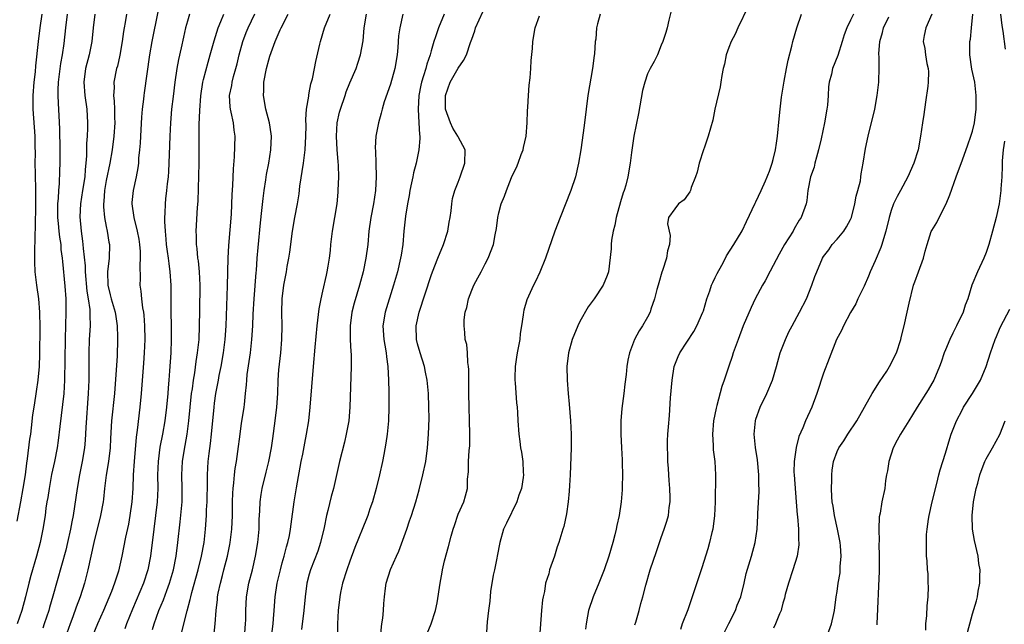
# Model space of a CAD drawing. Units: inches. Extents: x 2592000 to 2595000, y 1491000 to 1494000.
# Drawn here: x 2593464 to 2593610, y 1491495 to 1491584 of the extents above; entities that cross this region are included whole.
import ezdxf

# ---------------------------------------------------------------- set-up
doc = ezdxf.new("R2010")
doc.units = ezdxf.units.IN
doc.header["$MEASUREMENT"] = 0
doc.layers.add('LD25921491_2ft', color=214, linetype='Continuous')

msp = doc.modelspace()

# ---------------------------------------------------------------- linework, layer by layer
at = {"layer": 'LD25921491_2ft'}
for points, elevation in [([(2593463.83, 1491510.17), (2593464.38, 1491513), (2593464.74, 1491515), (2593465.05, 1491517), (2593465.25, 1491518.75), (2593465.35, 1491519.35), (2593465.72, 1491522.28), (2593465.83, 1491523), (2593465.95, 1491523.95), (2593466.15, 1491525.85), (2593466.33, 1491527), (2593466.6, 1491528.6), (2593466.69, 1491529.31), (2593466.95, 1491531), (2593467.12, 1491533), (2593467.2, 1491534.8), (2593467.24, 1491538.76), (2593467.2, 1491541), (2593467.01, 1491543.01), (2593466.72, 1491545), (2593466.5, 1491547), (2593466.45, 1491548.45), (2593466.43, 1491549), (2593466.46, 1491549.54), (2593466.47, 1491552.47), (2593466.54, 1491553.46), (2593466.59, 1491557), (2593466.6, 1491559), (2593466.53, 1491561.47), (2593466.5, 1491563), (2593466.52, 1491564.52), (2593466.48, 1491565.52), (2593466.47, 1491567), (2593466.21, 1491571), (2593466.21, 1491573), (2593466.35, 1491575), (2593466.52, 1491576.52), (2593466.59, 1491577.41), (2593466.96, 1491581), (2593467.22, 1491583), (2593467.54, 1491585)], 10546), ([(2593471.24, 1491585), (2593470.96, 1491583), (2593470.71, 1491580.71), (2593470.47, 1491579), (2593470.24, 1491577.76), (2593469.89, 1491575), (2593469.84, 1491573.84), (2593469.85, 1491573), (2593469.87, 1491571.87), (2593470, 1491570), (2593470.09, 1491568.09), (2593470.16, 1491565), (2593470.15, 1491563), (2593470.09, 1491561.91), (2593470.04, 1491560.04), (2593469.92, 1491559), (2593469.87, 1491557.87), (2593469.79, 1491557), (2593469.79, 1491555), (2593469.89, 1491554.11), (2593469.98, 1491553), (2593470.08, 1491552.08), (2593470.26, 1491551), (2593470.3, 1491550.3), (2593470.48, 1491549), (2593470.51, 1491548.51), (2593470.88, 1491544.88), (2593471.01, 1491542.99), (2593471.03, 1491541), (2593470.93, 1491537.07), (2593470.85, 1491531), (2593470.72, 1491529), (2593470.13, 1491524.13), (2593469.9, 1491522.1), (2593469.73, 1491521), (2593469.34, 1491519), (2593468.92, 1491517.08), (2593468.55, 1491515), (2593468.35, 1491513.65), (2593468.23, 1491513), (2593468.09, 1491512.09), (2593467.95, 1491511), (2593467.64, 1491509), (2593467.22, 1491507), (2593466.7, 1491505), (2593465.86, 1491502.14), (2593465.54, 1491501), (2593465.05, 1491499), (2593464.53, 1491497), (2593463.85, 1491495)], 10548), ([(2593475.3, 1491585), (2593475.05, 1491583), (2593474.85, 1491581), (2593474.46, 1491579), (2593473.94, 1491577), (2593473.67, 1491575), (2593473.84, 1491573), (2593474.11, 1491571), (2593474.2, 1491569), (2593474.2, 1491568.2), (2593474.16, 1491567), (2593474.09, 1491565.91), (2593474.09, 1491564.09), (2593474, 1491563), (2593473.89, 1491562.11), (2593473.81, 1491561), (2593473.47, 1491559), (2593473.17, 1491557), (2593473.11, 1491555.11), (2593473.3, 1491553), (2593473.5, 1491551.5), (2593473.55, 1491551), (2593473.58, 1491550.42), (2593473.87, 1491547.87), (2593473.89, 1491547), (2593474.14, 1491544.14), (2593474.34, 1491543), (2593474.56, 1491541.44), (2593474.58, 1491541), (2593474.57, 1491540.57), (2593474.61, 1491539), (2593474.49, 1491537), (2593474.41, 1491535), (2593474.4, 1491531), (2593474.34, 1491529), (2593473.99, 1491523.99), (2593473.89, 1491522.11), (2593473.78, 1491521), (2593473.46, 1491519), (2593473.04, 1491517), (2593472.7, 1491515), (2593472.32, 1491512.32), (2593472.1, 1491511), (2593471.91, 1491510.09), (2593471.72, 1491509), (2593471.28, 1491507), (2593471, 1491505.9), (2593469.11, 1491499.11), (2593468.6, 1491497.4), (2593468.5, 1491497), (2593467.83, 1491495), (2593467.61, 1491494.39)], 10550), ([(2593480.01, 1491585), (2593479.79, 1491583.79), (2593479.63, 1491583), (2593479.53, 1491582.47), (2593479.36, 1491581), (2593479.02, 1491578.98), (2593478.64, 1491577.36), (2593478.53, 1491577), (2593478.13, 1491575), (2593478.15, 1491574.15), (2593478.08, 1491573), (2593478.17, 1491572.17), (2593478.21, 1491571), (2593478.22, 1491569.78), (2593478.24, 1491569), (2593478.14, 1491567), (2593477.88, 1491565), (2593477.51, 1491563), (2593477, 1491560.45), (2593476.76, 1491559), (2593476.65, 1491557.35), (2593476.6, 1491557), (2593476.6, 1491556.6), (2593476.76, 1491555), (2593477, 1491553.69), (2593477.15, 1491553), (2593477.38, 1491551.38), (2593477.46, 1491551), (2593477.41, 1491549), (2593477.17, 1491547), (2593477.21, 1491545), (2593477.59, 1491543.59), (2593477.72, 1491543), (2593478.32, 1491541), (2593478.39, 1491540.39), (2593478.63, 1491539), (2593478.67, 1491537.33), (2593478.67, 1491537), (2593478.59, 1491534.59), (2593478.46, 1491532.46), (2593478.25, 1491529.75), (2593478.2, 1491529), (2593477.77, 1491525), (2593477.61, 1491522.39), (2593477.55, 1491521), (2593477.31, 1491519), (2593476.98, 1491516.98), (2593476.73, 1491515), (2593476.58, 1491513.42), (2593476.52, 1491513), (2593476.15, 1491511), (2593475.15, 1491507), (2593474.26, 1491503), (2593473.76, 1491501), (2593473.13, 1491499), (2593472.55, 1491497.45), (2593472.05, 1491496.05), (2593471.65, 1491495), (2593470.93, 1491492.93)], 10552), ([(2593484.63, 1491585.37), (2593483.74, 1491581), (2593483.38, 1491579), (2593482.58, 1491573.42), (2593482.53, 1491573), (2593482.49, 1491572.49), (2593482.31, 1491571), (2593482.21, 1491569.79), (2593482.06, 1491567), (2593482.03, 1491565.97), (2593481.93, 1491565), (2593481.78, 1491563.78), (2593481.75, 1491563), (2593481.67, 1491562.33), (2593481.4, 1491561), (2593480.96, 1491559), (2593480.79, 1491557.21), (2593480.78, 1491557), (2593481.06, 1491555), (2593481.56, 1491553), (2593481.79, 1491551.79), (2593481.92, 1491551), (2593482, 1491550), (2593482.03, 1491549), (2593481.95, 1491547.95), (2593482.01, 1491545.99), (2593481.98, 1491545), (2593482.13, 1491544.13), (2593482.21, 1491543), (2593482.36, 1491541.64), (2593482.5, 1491541), (2593482.56, 1491540.56), (2593482.66, 1491539), (2593482.69, 1491537), (2593482.61, 1491535), (2593482.51, 1491533.49), (2593482.15, 1491529), (2593481.97, 1491527), (2593481.58, 1491523.58), (2593481.43, 1491522.56), (2593481.12, 1491519), (2593480.99, 1491516.99), (2593480.9, 1491515), (2593480.77, 1491513), (2593480.49, 1491511), (2593480.26, 1491509.74), (2593479.82, 1491507.82), (2593479.29, 1491505), (2593479, 1491503.65), (2593478.8, 1491502.8), (2593478.23, 1491501), (2593477.76, 1491499.76), (2593476.61, 1491497), (2593475.7, 1491495), (2593475, 1491493.35)], 10554), ([(2593489.3, 1491585), (2593489, 1491584), (2593488.73, 1491583), (2593488.39, 1491581.61), (2593488.07, 1491580.07), (2593487.68, 1491578.32), (2593487.45, 1491577), (2593487.14, 1491575), (2593486.87, 1491572.87), (2593486.66, 1491571), (2593486.49, 1491569), (2593486.4, 1491567), (2593486.31, 1491564.31), (2593486.19, 1491561.81), (2593486.13, 1491561), (2593485.99, 1491559.99), (2593485.91, 1491559), (2593485.75, 1491557.75), (2593485.68, 1491557), (2593485.65, 1491555.65), (2593485.59, 1491555), (2593485.58, 1491554.42), (2593485.68, 1491553), (2593485.81, 1491551.81), (2593485.87, 1491551), (2593485.99, 1491549.99), (2593486.14, 1491549), (2593486.22, 1491548.22), (2593486.4, 1491547), (2593486.54, 1491545), (2593486.56, 1491542.56), (2593486.56, 1491541), (2593486.6, 1491539), (2593486.6, 1491537), (2593486.52, 1491535), (2593486.35, 1491532.35), (2593486.25, 1491531), (2593486.14, 1491529.86), (2593486.08, 1491529), (2593485.88, 1491527), (2593485.64, 1491525), (2593485.31, 1491523), (2593484.93, 1491521.07), (2593484.65, 1491519), (2593484.57, 1491517), (2593484.6, 1491515), (2593484.53, 1491513), (2593484.29, 1491511), (2593484.02, 1491509), (2593483.51, 1491505), (2593483.13, 1491503), (2593482.48, 1491501), (2593480.85, 1491497.15), (2593480, 1491495), (2593479.74, 1491494.26)], 10556), ([(2593483.84, 1491494.16), (2593484.08, 1491495), (2593484.79, 1491497), (2593485.45, 1491498.55), (2593485.94, 1491499.94), (2593486.35, 1491501), (2593486.93, 1491503), (2593487.32, 1491505), (2593487.58, 1491507), (2593487.93, 1491510.07), (2593488.19, 1491513), (2593488.22, 1491515), (2593488.18, 1491517), (2593488.28, 1491519), (2593488.51, 1491520.52), (2593488.96, 1491523), (2593489.21, 1491525), (2593489.39, 1491527), (2593489.61, 1491529), (2593489.72, 1491529.72), (2593489.89, 1491531), (2593490.07, 1491532.07), (2593490.27, 1491533.73), (2593490.49, 1491535), (2593490.71, 1491537), (2593490.79, 1491539), (2593490.8, 1491541.2), (2593490.85, 1491545), (2593490.77, 1491547), (2593490.61, 1491548.61), (2593490.54, 1491549), (2593490.41, 1491550.41), (2593490.31, 1491551), (2593490.31, 1491552.31), (2593490.27, 1491553), (2593490.49, 1491556.49), (2593490.58, 1491557.42), (2593490.72, 1491563), (2593490.74, 1491565.26), (2593490.73, 1491567), (2593490.75, 1491568.75), (2593490.82, 1491570.82), (2593490.96, 1491572.96), (2593491.27, 1491575), (2593491.38, 1491575.38), (2593492.05, 1491577.95), (2593492.37, 1491579), (2593492.94, 1491581.06), (2593493.53, 1491583), (2593493.92, 1491583.92), (2593494.35, 1491585)], 10558), ([(2593488.16, 1491493.84), (2593488.93, 1491496.93), (2593489.4, 1491498.6), (2593489.47, 1491499), (2593489.64, 1491499.64), (2593490.59, 1491503), (2593491.09, 1491505), (2593491.45, 1491507), (2593491.67, 1491509), (2593491.8, 1491511), (2593491.82, 1491511.82), (2593491.89, 1491513), (2593491.95, 1491515.95), (2593491.94, 1491517), (2593492.05, 1491519), (2593492.18, 1491520.18), (2593492.38, 1491521.62), (2593492.53, 1491523), (2593492.93, 1491527), (2593493, 1491527.61), (2593493.19, 1491529), (2593493.49, 1491530.51), (2593493.56, 1491531), (2593493.69, 1491531.69), (2593493.97, 1491533), (2593494.32, 1491535), (2593494.56, 1491537), (2593494.7, 1491539), (2593494.93, 1491544.93), (2593495.03, 1491549), (2593495.12, 1491550.88), (2593495.48, 1491555.48), (2593495.61, 1491558.39), (2593495.71, 1491559.71), (2593495.81, 1491562.19), (2593495.96, 1491563.96), (2593496.03, 1491567), (2593495.9, 1491567.9), (2593495.79, 1491569), (2593495.47, 1491570.53), (2593495.35, 1491571), (2593495.32, 1491571.32), (2593495.23, 1491573), (2593495.53, 1491574.47), (2593495.61, 1491575), (2593495.81, 1491575.81), (2593496.16, 1491577), (2593496.33, 1491577.67), (2593496.63, 1491579), (2593497.18, 1491581), (2593497.68, 1491582.32), (2593497.96, 1491583), (2593498.95, 1491585.05)], 10560), ([(2593492.87, 1491493.13), (2593493.09, 1491495), (2593493.23, 1491497), (2593493.42, 1491498.58), (2593493.45, 1491499), (2593493.55, 1491499.55), (2593493.87, 1491501), (2593494.16, 1491502.16), (2593494.39, 1491503), (2593494.89, 1491505), (2593495.27, 1491506.73), (2593495.31, 1491507), (2593495.57, 1491509), (2593495.64, 1491511), (2593495.66, 1491513), (2593495.69, 1491514.31), (2593495.73, 1491515), (2593495.85, 1491515.85), (2593495.94, 1491517), (2593496.05, 1491517.95), (2593496.24, 1491519), (2593496.45, 1491520.45), (2593496.76, 1491523), (2593497, 1491524.65), (2593497.34, 1491526.66), (2593497.38, 1491527), (2593497.41, 1491527.41), (2593497.59, 1491529), (2593497.72, 1491530.28), (2593497.75, 1491531), (2593497.84, 1491531.84), (2593498.29, 1491535), (2593498.52, 1491537), (2593498.65, 1491539), (2593498.73, 1491540.73), (2593498.87, 1491543), (2593499.14, 1491546.86), (2593499.18, 1491547.18), (2593499.3, 1491549), (2593499.43, 1491550.57), (2593499.8, 1491554.2), (2593500.01, 1491556.01), (2593500.18, 1491557.82), (2593500.32, 1491559), (2593500.57, 1491560.57), (2593500.67, 1491561.33), (2593501.02, 1491563), (2593501.34, 1491565), (2593501.41, 1491567), (2593501.38, 1491567.37), (2593501.13, 1491569), (2593500.6, 1491571), (2593500.21, 1491573), (2593500.27, 1491573.73), (2593500.28, 1491575), (2593500.66, 1491577), (2593501, 1491578.28), (2593501.19, 1491578.81), (2593501.35, 1491579.35), (2593501.98, 1491581), (2593502.7, 1491582.7), (2593502.84, 1491583), (2593503.89, 1491585)], 10562), ([(2593497.41, 1491493), (2593497.58, 1491495), (2593497.6, 1491495.6), (2593497.63, 1491497), (2593497.73, 1491499), (2593498.08, 1491501), (2593498.59, 1491503), (2593499.07, 1491505), (2593499.41, 1491507), (2593499.58, 1491509), (2593499.61, 1491510.39), (2593499.69, 1491511.69), (2593499.74, 1491513), (2593499.88, 1491514.12), (2593500.03, 1491515), (2593500.61, 1491517.39), (2593501.04, 1491519), (2593501.42, 1491521), (2593501.62, 1491522.38), (2593501.95, 1491525), (2593502.19, 1491527), (2593502.33, 1491529), (2593502.41, 1491531), (2593502.52, 1491532.52), (2593502.8, 1491535), (2593502.95, 1491537), (2593502.97, 1491539), (2593502.96, 1491540.96), (2593503.01, 1491543), (2593503.23, 1491545), (2593503.62, 1491547), (2593503.75, 1491547.75), (2593503.99, 1491549), (2593504.12, 1491549.88), (2593504.51, 1491553), (2593504.86, 1491555), (2593505.24, 1491557), (2593505.5, 1491558.5), (2593505.62, 1491559.62), (2593506.14, 1491563), (2593506.39, 1491565), (2593506.49, 1491567), (2593506.53, 1491568.53), (2593506.51, 1491569.49), (2593506.61, 1491571), (2593506.91, 1491572.91), (2593506.92, 1491573.08), (2593507, 1491573.4), (2593507.25, 1491574.75), (2593507.45, 1491575.45), (2593507.78, 1491577), (2593507.96, 1491578.04), (2593508.57, 1491580.57), (2593508.66, 1491581), (2593509.26, 1491583), (2593510.09, 1491585)], 10564), ([(2593501.46, 1491493.46), (2593501.66, 1491495), (2593501.73, 1491495.73), (2593501.83, 1491497), (2593501.97, 1491499), (2593502.25, 1491501), (2593502.73, 1491503), (2593503, 1491504), (2593503.3, 1491505), (2593503.63, 1491506.37), (2593503.84, 1491507), (2593504.07, 1491508.07), (2593504.23, 1491509), (2593504.3, 1491509.7), (2593504.76, 1491513), (2593505.1, 1491515.1), (2593505.82, 1491519), (2593506.04, 1491520.04), (2593506.33, 1491521.67), (2593506.6, 1491523), (2593506.91, 1491525), (2593507.13, 1491527), (2593507.61, 1491533), (2593507.87, 1491535.87), (2593508.17, 1491539), (2593508.46, 1491541.54), (2593508.73, 1491543), (2593509, 1491544.12), (2593509.53, 1491546.47), (2593509.66, 1491547), (2593509.81, 1491547.81), (2593509.98, 1491549), (2593510.11, 1491550.11), (2593510.18, 1491551), (2593510.43, 1491553), (2593510.78, 1491555), (2593511.1, 1491557), (2593511.25, 1491558.75), (2593511.29, 1491559), (2593511.35, 1491561), (2593511.31, 1491562.69), (2593511.25, 1491563.25), (2593511.12, 1491565), (2593511.01, 1491567), (2593511.14, 1491569), (2593511.47, 1491570.53), (2593511.59, 1491571), (2593512.28, 1491573), (2593512.46, 1491573.54), (2593513, 1491574.87), (2593513.91, 1491577), (2593514.19, 1491577.81), (2593514.57, 1491579), (2593514.94, 1491581.06), (2593515.13, 1491583), (2593515.46, 1491585)], 10566), ([(2593520.82, 1491585), (2593520.37, 1491583), (2593520.2, 1491581.8), (2593520.09, 1491580.09), (2593519.98, 1491579), (2593519.63, 1491577), (2593519, 1491574.71), (2593518.06, 1491572.06), (2593517.75, 1491571), (2593517.61, 1491570.39), (2593517.21, 1491569), (2593516.85, 1491567), (2593516.73, 1491565.27), (2593516.77, 1491564.77), (2593516.82, 1491563), (2593516.9, 1491561), (2593516.8, 1491559), (2593516.48, 1491557), (2593516.1, 1491555), (2593515.82, 1491553), (2593515.63, 1491551), (2593515.37, 1491549), (2593514.97, 1491547), (2593514.44, 1491545), (2593513.65, 1491542.35), (2593513.31, 1491541), (2593513.05, 1491539), (2593513.06, 1491537), (2593513.15, 1491535.15), (2593513.18, 1491534.82), (2593513.19, 1491533), (2593513.01, 1491527), (2593512.82, 1491525), (2593512.46, 1491523), (2593512.19, 1491521.81), (2593511.47, 1491519), (2593510.57, 1491515), (2593510.21, 1491513.79), (2593509.76, 1491511.76), (2593509.56, 1491511), (2593509.21, 1491509.21), (2593508.68, 1491507), (2593508.26, 1491505.74), (2593507.19, 1491503), (2593507, 1491502.32), (2593506.65, 1491501), (2593506.37, 1491499), (2593506.18, 1491497), (2593505.83, 1491494.17)], 10568), ([(2593526.93, 1491585), (2593526.11, 1491583), (2593525.67, 1491581.67), (2593525.42, 1491581), (2593525, 1491579.61), (2593524.84, 1491579), (2593524.36, 1491577.64), (2593524.21, 1491577), (2593523.9, 1491575.9), (2593523.59, 1491575), (2593523.47, 1491574.53), (2593523.17, 1491573), (2593523.07, 1491571), (2593523.2, 1491569), (2593523.27, 1491567.27), (2593523.34, 1491567), (2593523.35, 1491566.65), (2593523.21, 1491565), (2593522.77, 1491563), (2593522.38, 1491561.62), (2593522.28, 1491561), (2593522.11, 1491560.11), (2593521.86, 1491559), (2593521.75, 1491558.25), (2593521.5, 1491557), (2593521.2, 1491555.2), (2593520.97, 1491553), (2593520.81, 1491551), (2593520.56, 1491549.44), (2593520.5, 1491549), (2593520.02, 1491547), (2593519.46, 1491545), (2593518.23, 1491541), (2593517.89, 1491539), (2593518.03, 1491537), (2593518.16, 1491536.16), (2593518.38, 1491535), (2593518.43, 1491534.43), (2593518.62, 1491533), (2593518.7, 1491531), (2593518.74, 1491529.26), (2593518.76, 1491527), (2593518.69, 1491525), (2593518.49, 1491523), (2593518.31, 1491521.69), (2593517.99, 1491519.99), (2593517.82, 1491519), (2593517.38, 1491517), (2593516.89, 1491515), (2593516.32, 1491513), (2593515.97, 1491511.97), (2593515.65, 1491511), (2593515.47, 1491510.53), (2593513.74, 1491506.26), (2593513, 1491504.27), (2593512.55, 1491503), (2593511.91, 1491501), (2593511.62, 1491499.62), (2593511.5, 1491499), (2593511.27, 1491497), (2593511.17, 1491495), (2593511.18, 1491493)], 10570), ([(2593517.59, 1491493.59), (2593517.72, 1491495), (2593517.86, 1491495.86), (2593517.96, 1491497), (2593518.01, 1491497.99), (2593518.09, 1491499), (2593518.25, 1491500.25), (2593518.36, 1491501), (2593519.02, 1491503.02), (2593519.9, 1491505), (2593520.25, 1491505.75), (2593521.4, 1491509), (2593521.8, 1491510.2), (2593522.09, 1491511), (2593522.72, 1491513), (2593523.23, 1491514.77), (2593523.79, 1491517), (2593524.2, 1491519), (2593524.48, 1491521), (2593524.63, 1491523), (2593524.69, 1491525.31), (2593524.68, 1491527), (2593524.62, 1491529), (2593524.44, 1491531), (2593524.17, 1491532.17), (2593524.01, 1491533), (2593523.36, 1491535), (2593523, 1491536.36), (2593522.85, 1491537), (2593522.81, 1491539), (2593523.23, 1491541), (2593525, 1491546.44), (2593525.21, 1491547), (2593526.01, 1491549), (2593526.83, 1491551), (2593527.49, 1491553), (2593527.69, 1491554.31), (2593527.83, 1491555), (2593527.98, 1491555.98), (2593528.05, 1491557), (2593528.18, 1491557.82), (2593528.51, 1491559), (2593529, 1491560.21), (2593529.3, 1491561), (2593529.98, 1491563), (2593530.04, 1491565), (2593529, 1491566.91), (2593528.96, 1491567), (2593528.21, 1491568.21), (2593527.87, 1491569), (2593527.15, 1491571), (2593527.13, 1491573), (2593527.84, 1491575), (2593529, 1491577.05), (2593529.81, 1491578.19), (2593530.21, 1491579), (2593530.82, 1491580.82), (2593530.92, 1491581.08), (2593531, 1491581.34), (2593531.44, 1491582.56), (2593531.54, 1491583), (2593532.63, 1491585.37)], 10572), ([(2593549.97, 1491585), (2593549.57, 1491583.57), (2593549.43, 1491583), (2593549.32, 1491581.32), (2593549.25, 1491581), (2593549.15, 1491579.15), (2593549.1, 1491578.9), (2593548.86, 1491577), (2593548.15, 1491573), (2593547.89, 1491571), (2593547.68, 1491569), (2593547.49, 1491567.49), (2593547.11, 1491565), (2593546.79, 1491563), (2593546.33, 1491561), (2593545.66, 1491559), (2593544.06, 1491555), (2593543.29, 1491553), (2593541.88, 1491549), (2593541.06, 1491546.94), (2593540.45, 1491545.55), (2593540.14, 1491545), (2593539.37, 1491543.37), (2593539.15, 1491542.85), (2593538.7, 1491541.3), (2593538.64, 1491541), (2593538.62, 1491540.62), (2593538.36, 1491539), (2593538.15, 1491537.85), (2593538.09, 1491537), (2593537.73, 1491535), (2593537.64, 1491534.36), (2593537.41, 1491533), (2593537.35, 1491531.35), (2593537.36, 1491531), (2593537.41, 1491530.59), (2593537.64, 1491527.64), (2593537.72, 1491527), (2593537.77, 1491526.23), (2593537.81, 1491525), (2593537.95, 1491523), (2593538.09, 1491521.91), (2593538.22, 1491521), (2593538.35, 1491520.35), (2593538.54, 1491519), (2593538.59, 1491517.41), (2593538.63, 1491517), (2593538.61, 1491516.61), (2593538.34, 1491515), (2593537.98, 1491514.02), (2593537.66, 1491513), (2593536.12, 1491509.88), (2593535.72, 1491509), (2593535.14, 1491507), (2593534.78, 1491505), (2593534.71, 1491504.71), (2593534.37, 1491503), (2593534.17, 1491502.17), (2593533.77, 1491499.77), (2593533.66, 1491498.34), (2593533.47, 1491497), (2593533.3, 1491495.3), (2593533.15, 1491493)], 10576), ([(2593560.49, 1491585.51), (2593560.13, 1491584.13), (2593559.87, 1491583), (2593559.67, 1491582.33), (2593559.24, 1491581), (2593559, 1491580.43), (2593558.44, 1491579), (2593557.98, 1491578.02), (2593557.39, 1491577), (2593557, 1491576.2), (2593556.58, 1491575), (2593556.25, 1491573.75), (2593555.63, 1491570.37), (2593554.95, 1491567), (2593554.59, 1491564.59), (2593554.42, 1491563), (2593554.08, 1491561), (2593553.77, 1491559.77), (2593553.52, 1491559), (2593553.36, 1491558.64), (2593553, 1491557.29), (2593552.33, 1491555), (2593552.13, 1491553.87), (2593551.9, 1491553), (2593551.65, 1491551.65), (2593551.61, 1491551), (2593551.62, 1491550.38), (2593551.19, 1491547), (2593551, 1491546.44), (2593550.44, 1491545), (2593549.1, 1491543), (2593548.19, 1491541.81), (2593547, 1491539.66), (2593546.67, 1491539), (2593545.84, 1491537), (2593545.29, 1491535), (2593545.07, 1491533), (2593545.11, 1491531), (2593545.26, 1491529), (2593545.42, 1491527.42), (2593545.61, 1491525), (2593545.69, 1491523), (2593545.7, 1491521), (2593545.67, 1491519.67), (2593545.55, 1491517), (2593545.45, 1491515.45), (2593545.41, 1491514.59), (2593545.25, 1491513), (2593545, 1491511.25), (2593544.61, 1491509.39), (2593544.45, 1491509), (2593543.87, 1491507), (2593543.61, 1491506.39), (2593543.25, 1491505), (2593542.5, 1491503), (2593542.41, 1491502.41), (2593541.91, 1491501), (2593541.76, 1491499.76), (2593541.54, 1491499), (2593541.44, 1491498.56), (2593541.3, 1491497), (2593541.01, 1491493)], 10578), ([(2593571.86, 1491586.14), (2593570.31, 1491583), (2593569.91, 1491582.09), (2593569.35, 1491581), (2593569, 1491580.08), (2593568.61, 1491579), (2593568.34, 1491577.66), (2593568.17, 1491577), (2593567.98, 1491575.98), (2593567.83, 1491575), (2593567.7, 1491574.3), (2593566.95, 1491571), (2593566.63, 1491569.37), (2593565.95, 1491567), (2593565.39, 1491565.39), (2593565.23, 1491565), (2593564.6, 1491563), (2593564.3, 1491561.7), (2593564.09, 1491561), (2593563.44, 1491559.44), (2593563.31, 1491559), (2593563.21, 1491558.79), (2593563, 1491558.47), (2593562.39, 1491557.61), (2593561.55, 1491557), (2593561, 1491556.28), (2593560.06, 1491555), (2593559.95, 1491554.05), (2593560.32, 1491552.32), (2593560.23, 1491551), (2593559.93, 1491550.07), (2593559.79, 1491549), (2593559.2, 1491547.2), (2593559.09, 1491546.91), (2593558.63, 1491545.37), (2593558.54, 1491545), (2593558.36, 1491544.36), (2593558.03, 1491543), (2593557.49, 1491541.49), (2593557.36, 1491541), (2593557, 1491540.29), (2593556.24, 1491539), (2593555.75, 1491538.25), (2593555.05, 1491537), (2593554.31, 1491535), (2593554.08, 1491533.92), (2593553.93, 1491533), (2593553.81, 1491531.81), (2593553.62, 1491530.38), (2593553.49, 1491529), (2593553.2, 1491526.8), (2593553.04, 1491525), (2593553.05, 1491523), (2593553.15, 1491521), (2593553.21, 1491519.21), (2593553.24, 1491518.76), (2593553.26, 1491517), (2593553.24, 1491515.24), (2593553.24, 1491515), (2593553.21, 1491514.79), (2593553.1, 1491513), (2593552.79, 1491511), (2593552.46, 1491509.54), (2593552.36, 1491509), (2593552.14, 1491508.14), (2593551.84, 1491507), (2593551.24, 1491505), (2593550.56, 1491503), (2593549.79, 1491501), (2593548.96, 1491499), (2593548.27, 1491497), (2593548.13, 1491496.13), (2593547.9, 1491495), (2593547.8, 1491494.2)], 10580), ([(2593555.12, 1491494.88), (2593555.25, 1491495.25), (2593555.75, 1491497), (2593556, 1491498), (2593556.31, 1491499), (2593556.74, 1491500.74), (2593557.37, 1491503), (2593558.29, 1491505.71), (2593559, 1491507.76), (2593559.45, 1491509), (2593559.83, 1491510.17), (2593560.07, 1491511), (2593560.17, 1491512.17), (2593560.31, 1491513), (2593560.33, 1491513.67), (2593560.26, 1491515), (2593560.17, 1491516.17), (2593560.13, 1491517), (2593560.06, 1491517.94), (2593560, 1491519), (2593559.99, 1491519.99), (2593559.93, 1491521), (2593559.95, 1491522.05), (2593559.99, 1491523), (2593560.07, 1491524.07), (2593560.22, 1491525.78), (2593560.39, 1491528.39), (2593560.6, 1491531), (2593560.92, 1491533), (2593561.52, 1491534.48), (2593561.75, 1491535), (2593563.81, 1491538.19), (2593564.29, 1491539), (2593565.16, 1491541), (2593565.24, 1491541.24), (2593565.74, 1491543), (2593566.17, 1491544.17), (2593566.44, 1491545), (2593566.62, 1491545.38), (2593567, 1491546.16), (2593567.26, 1491546.74), (2593567.96, 1491547.96), (2593568.51, 1491549), (2593568.67, 1491549.33), (2593569.75, 1491551), (2593570.98, 1491553.02), (2593571.59, 1491554.41), (2593572.9, 1491557.1), (2593573, 1491557.3), (2593573.76, 1491559), (2593574.42, 1491560.42), (2593574.67, 1491561), (2593574.75, 1491561.25), (2593575, 1491561.82), (2593575.28, 1491562.72), (2593575.4, 1491563), (2593575.55, 1491563.55), (2593575.9, 1491565), (2593576.02, 1491565.98), (2593576.18, 1491567), (2593576.42, 1491569.58), (2593576.57, 1491571), (2593576.79, 1491572.79), (2593577.15, 1491575.15), (2593577.5, 1491577), (2593577.75, 1491578.25), (2593578.29, 1491580.29), (2593578.46, 1491581), (2593579.05, 1491583), (2593579.72, 1491585)], 10582), ([(2593587.4, 1491585), (2593587, 1491584.12), (2593586.43, 1491583), (2593586.04, 1491581.96), (2593585.72, 1491581), (2593585.09, 1491578.91), (2593584.34, 1491577), (2593584.15, 1491576.15), (2593583.83, 1491575), (2593583.72, 1491574.28), (2593583.67, 1491573), (2593583.57, 1491571.57), (2593583.5, 1491571), (2593583.15, 1491569), (2593582.63, 1491566.63), (2593582.24, 1491565), (2593581.93, 1491563.93), (2593581.69, 1491563), (2593581.59, 1491562.41), (2593581.08, 1491561), (2593580.69, 1491559), (2593580.51, 1491557.49), (2593580.41, 1491557), (2593579.7, 1491555), (2593579.41, 1491554.59), (2593578.66, 1491553.34), (2593578.49, 1491553), (2593577.22, 1491551), (2593576.41, 1491549.59), (2593575.09, 1491547.09), (2593574.36, 1491545.64), (2593573.98, 1491545), (2593572.91, 1491543), (2593572.28, 1491541.72), (2593571.13, 1491539), (2593570.36, 1491537), (2593569.64, 1491535), (2593569.5, 1491534.5), (2593569, 1491533.03), (2593568.31, 1491531), (2593567.95, 1491530.05), (2593567.24, 1491527.24), (2593567.13, 1491526.87), (2593566.75, 1491525), (2593566.58, 1491523), (2593566.68, 1491521.32), (2593566.7, 1491520.7), (2593566.92, 1491519), (2593567.04, 1491517), (2593566.97, 1491512.97), (2593566.88, 1491511), (2593566.62, 1491509), (2593566.48, 1491508.48), (2593566.15, 1491507), (2593565.91, 1491506.09), (2593565, 1491503.26), (2593563.45, 1491498.55), (2593562.92, 1491497.08), (2593562.12, 1491495), (2593561.83, 1491494.17)], 10584), ([(2593598.99, 1491585.01), (2593598.12, 1491583), (2593597.86, 1491581.86), (2593597.7, 1491581), (2593597.97, 1491579.97), (2593598.07, 1491579), (2593598.26, 1491577.74), (2593598.46, 1491577), (2593598.51, 1491576.51), (2593598.45, 1491575), (2593598.39, 1491574.39), (2593598.04, 1491572.04), (2593597.8, 1491570.2), (2593597.62, 1491569), (2593597.34, 1491567), (2593596.99, 1491565), (2593596.35, 1491563), (2593595.43, 1491561), (2593594.34, 1491559), (2593593.89, 1491558.11), (2593593.35, 1491557), (2593593, 1491556.03), (2593592.69, 1491555), (2593592.22, 1491553), (2593591.84, 1491551.84), (2593591.6, 1491551), (2593591.44, 1491550.56), (2593590.62, 1491548.62), (2593589.9, 1491547), (2593589.65, 1491546.35), (2593589, 1491544.86), (2593588.08, 1491543), (2593587.75, 1491542.25), (2593586.96, 1491540.96), (2593585.92, 1491539), (2593585.66, 1491538.34), (2593584.93, 1491537), (2593583.84, 1491534.16), (2593583, 1491532.04), (2593582.01, 1491529), (2593581.26, 1491527), (2593580.35, 1491525), (2593579.94, 1491523.94), (2593579.35, 1491522.65), (2593578.94, 1491521.06), (2593578.64, 1491519), (2593578.62, 1491517.38), (2593578.64, 1491517), (2593578.96, 1491513.04), (2593579.09, 1491511.09), (2593579.12, 1491510.88), (2593579.27, 1491509), (2593579.31, 1491507.31), (2593579.35, 1491507), (2593579.32, 1491506.68), (2593579.09, 1491505), (2593578.47, 1491503), (2593577.79, 1491501), (2593577.33, 1491499.33), (2593577.21, 1491498.79), (2593577, 1491498.05), (2593576.79, 1491497.21), (2593576.71, 1491497), (2593576.48, 1491496.48), (2593575.91, 1491495), (2593575.61, 1491494.39)], 10588), ([(2593583.41, 1491493), (2593584.18, 1491495), (2593584.51, 1491496.51), (2593584.6, 1491497), (2593584.86, 1491499), (2593585, 1491499.8), (2593585.17, 1491501), (2593585.44, 1491502.56), (2593585.47, 1491503), (2593585.47, 1491503.47), (2593585.59, 1491505), (2593585.5, 1491506.5), (2593585.45, 1491507), (2593585.07, 1491509), (2593584.61, 1491511), (2593584.4, 1491512.4), (2593584.28, 1491513), (2593584.22, 1491513.78), (2593584.15, 1491515), (2593584.2, 1491516.2), (2593584.2, 1491517), (2593584.28, 1491517.72), (2593584.47, 1491519), (2593585, 1491520.46), (2593585.24, 1491521), (2593585.98, 1491522.02), (2593586.6, 1491523), (2593587.9, 1491525), (2593590.2, 1491529), (2593591.28, 1491530.72), (2593592.32, 1491532.32), (2593592.74, 1491533), (2593593.75, 1491535), (2593594.4, 1491537), (2593594.53, 1491537.47), (2593594.91, 1491539), (2593595.36, 1491541), (2593595.63, 1491542.37), (2593596.3, 1491545), (2593596.5, 1491545.5), (2593597, 1491546.99), (2593597.76, 1491549), (2593598.01, 1491550.01), (2593598.29, 1491551), (2593598.92, 1491552.92), (2593599, 1491553.09), (2593599.72, 1491554.28), (2593600.08, 1491555), (2593601.12, 1491557), (2593601.66, 1491558.34), (2593602.58, 1491561), (2593603.52, 1491563.52), (2593604.29, 1491565.71), (2593604.77, 1491567), (2593605, 1491567.73), (2593605.3, 1491569), (2593605.57, 1491571), (2593605.57, 1491573), (2593605.33, 1491575), (2593604.92, 1491576.92), (2593604.61, 1491579), (2593604.61, 1491580.61), (2593604.63, 1491581), (2593604.69, 1491581.31), (2593604.87, 1491583), (2593605.03, 1491585)], 10590), ([(2593609.14, 1491585), (2593609.35, 1491583.35), (2593609.5, 1491582.5), (2593609.84, 1491579.84)], 10592), ([(2593524.43, 1491493.57), (2593525.01, 1491495), (2593525.66, 1491497), (2593525.9, 1491498.1), (2593526.34, 1491501), (2593526.65, 1491502.65), (2593526.7, 1491503), (2593527, 1491504.32), (2593527.57, 1491506.43), (2593527.95, 1491507.95), (2593528.26, 1491509), (2593528.46, 1491509.54), (2593529, 1491511.19), (2593529.83, 1491513), (2593530.1, 1491513.9), (2593530.37, 1491515), (2593530.39, 1491516.39), (2593530.53, 1491517.47), (2593530.54, 1491519), (2593530.62, 1491520.62), (2593530.7, 1491521.3), (2593530.72, 1491523), (2593530.59, 1491529), (2593530.58, 1491530.58), (2593530.56, 1491531), (2593530.57, 1491532.57), (2593530.53, 1491533), (2593530.42, 1491533.58), (2593530.38, 1491535), (2593530.26, 1491536.26), (2593530.05, 1491537), (2593529.97, 1491538.03), (2593529.87, 1491539), (2593529.88, 1491539.88), (2593530.05, 1491541), (2593530.28, 1491541.72), (2593530.51, 1491543), (2593531, 1491544.27), (2593531.3, 1491545), (2593531.89, 1491546.11), (2593532.4, 1491547), (2593533, 1491548.18), (2593533.45, 1491549), (2593534.2, 1491551), (2593534.45, 1491552.45), (2593534.64, 1491553.36), (2593534.85, 1491555), (2593535, 1491555.69), (2593535.35, 1491557), (2593535.85, 1491558.15), (2593536.12, 1491559), (2593536.9, 1491560.9), (2593537, 1491561.13), (2593537.63, 1491562.37), (2593537.86, 1491563), (2593538.31, 1491564.31), (2593538.59, 1491565), (2593538.67, 1491565.33), (2593539.03, 1491567), (2593539.2, 1491569), (2593539.24, 1491570.76), (2593539.29, 1491571.29), (2593539.37, 1491573), (2593539.48, 1491574.52), (2593539.63, 1491575.63), (2593539.75, 1491577), (2593539.81, 1491578.19), (2593539.96, 1491579.96), (2593540.03, 1491581), (2593540.4, 1491583), (2593541, 1491584.77)], 10574), ([(2593568.33, 1491493.67), (2593569, 1491495.08), (2593569.98, 1491497), (2593570.25, 1491497.75), (2593570.75, 1491499), (2593571.24, 1491501), (2593571.57, 1491502.43), (2593572.36, 1491505), (2593572.91, 1491507), (2593573.19, 1491509), (2593573.29, 1491511), (2593573.29, 1491511.29), (2593573.47, 1491514.53), (2593573.46, 1491515), (2593573.43, 1491515.43), (2593573.42, 1491517), (2593573.23, 1491519.23), (2593572.95, 1491521.05), (2593572.76, 1491523), (2593572.93, 1491525), (2593573, 1491525.21), (2593573.62, 1491527), (2593574.59, 1491529), (2593575.44, 1491531), (2593576.04, 1491533), (2593576.6, 1491535), (2593577.36, 1491537), (2593577.88, 1491538.12), (2593578.34, 1491539), (2593579.45, 1491541), (2593580.47, 1491543), (2593581.27, 1491545), (2593581.71, 1491546.29), (2593581.98, 1491547), (2593582.85, 1491549), (2593583, 1491549.23), (2593583.77, 1491550.23), (2593584.29, 1491551), (2593585, 1491551.79), (2593585.97, 1491553), (2593586.4, 1491553.6), (2593587, 1491554.72), (2593587.13, 1491555), (2593587.64, 1491557), (2593587.83, 1491558.17), (2593588.06, 1491559), (2593588.43, 1491560.43), (2593588.52, 1491561), (2593588.57, 1491561.43), (2593588.87, 1491563), (2593589.19, 1491565.19), (2593589.57, 1491567), (2593590.57, 1491571), (2593590.94, 1491573), (2593591.16, 1491575), (2593591.15, 1491575.15), (2593591.21, 1491577), (2593591.19, 1491578.81), (2593591.15, 1491579), (2593591.15, 1491579.15), (2593591.29, 1491581), (2593591.69, 1491582.31), (2593591.87, 1491583), (2593592.65, 1491584.65)], 10586), ([(2593609.72, 1491566.28), (2593609.52, 1491565), (2593609.39, 1491563.39), (2593609.38, 1491563), (2593609.4, 1491562.6), (2593609.33, 1491561), (2593609.21, 1491559.21), (2593609.21, 1491559), (2593609, 1491557.4), (2593608.93, 1491557), (2593608.48, 1491555), (2593607.96, 1491553), (2593607.4, 1491551), (2593607, 1491549.85), (2593606.67, 1491549), (2593605.75, 1491547), (2593604.92, 1491545), (2593604.29, 1491543), (2593603.93, 1491542.07), (2593603.6, 1491541), (2593602.66, 1491539), (2593602.08, 1491537.92), (2593601.66, 1491537), (2593601, 1491535.48), (2593600.81, 1491535), (2593600.35, 1491533.65), (2593600.11, 1491533), (2593599.28, 1491531), (2593599, 1491530.49), (2593598.45, 1491529.55), (2593596.81, 1491527), (2593596.12, 1491525.88), (2593595.6, 1491525), (2593594.38, 1491523), (2593593.89, 1491522.11), (2593593.29, 1491521), (2593592.62, 1491519), (2593592.42, 1491517.58), (2593592.3, 1491517), (2593592.16, 1491516.16), (2593592.03, 1491515), (2593591.61, 1491513), (2593591.34, 1491511.34), (2593591.21, 1491510.79), (2593591.15, 1491509), (2593591.19, 1491507.19), (2593591.17, 1491506.83), (2593591.21, 1491505), (2593591.2, 1491502.8), (2593590.88, 1491495), (2593590.85, 1491494.85)], 10592), ([(2593598.09, 1491494.09), (2593598.11, 1491495), (2593598.24, 1491496.24), (2593598.31, 1491497.69), (2593598.45, 1491499), (2593598.5, 1491500.5), (2593598.47, 1491501), (2593598.43, 1491502.43), (2593598.35, 1491503), (2593598.31, 1491504.31), (2593598.23, 1491505), (2593598.2, 1491508.2), (2593598.32, 1491509), (2593598.48, 1491510.48), (2593598.61, 1491511), (2593599.04, 1491513), (2593599.72, 1491515.72), (2593600.03, 1491517), (2593600.23, 1491517.77), (2593601, 1491520.22), (2593601.63, 1491522.37), (2593601.85, 1491523), (2593602.63, 1491525), (2593603.46, 1491526.54), (2593603.69, 1491527), (2593604.98, 1491529), (2593605.76, 1491530.24), (2593606.19, 1491531), (2593607.02, 1491533), (2593607.64, 1491535), (2593608.33, 1491537), (2593608.55, 1491537.45), (2593609, 1491538.53), (2593609.15, 1491538.85), (2593610.53, 1491541.47)], 10594), ([(2593604.08, 1491493), (2593605, 1491496.5), (2593605.59, 1491498.41), (2593605.72, 1491499), (2593605.84, 1491499.84), (2593606.09, 1491501), (2593606.07, 1491502.07), (2593606.13, 1491503), (2593605.94, 1491503.94), (2593605.83, 1491505), (2593605.3, 1491507.3), (2593605.01, 1491509), (2593604.95, 1491511), (2593605.17, 1491513), (2593605.56, 1491515), (2593605.79, 1491515.79), (2593606.08, 1491517), (2593606.74, 1491518.74), (2593606.82, 1491519), (2593607, 1491519.37), (2593607.94, 1491521), (2593609.02, 1491522.98), (2593609.84, 1491525)], 10596)]:
    msp.add_lwpolyline(points, dxfattribs=dict(at, elevation=elevation))

doc.saveas('drawing.dxf')
